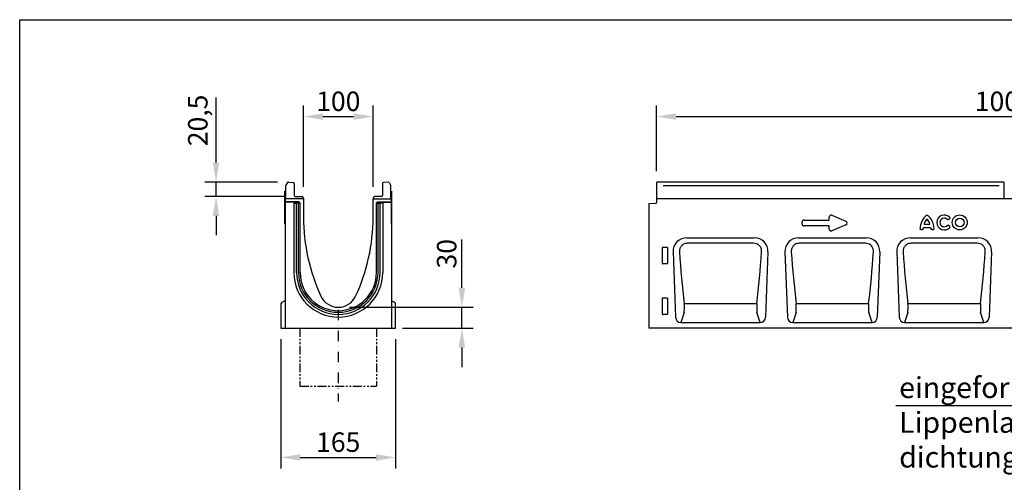
# Model space of a CAD drawing. Units: millimetres. Extents: x 32 to 2296, y 0 to 1584.
# Drawn here: x 32 to 1448, y 918 to 1584 of the extents above; entities that cross this region are included whole.
import ezdxf

# ---------------------------------------------------------------- set-up
doc = ezdxf.new("R2010")
doc.units = ezdxf.units.MM
doc.header["$LTSCALE"] = 5
doc.header["$PDSIZE"] = -1
for name, pattern in [('AUSGEZOGEN', [0]), ('PHANTOM', [12.7, 6.35, -1.27, 1.27, -1.27, 1.27, -1.27]), ('STRICHPUNKT', [1, 0.5, -0.25, 0, -0.25])]:
    doc.linetypes.add(name, pattern=pattern)
doc.layers.add('AM_BOR', color=7, linetype='Continuous', lineweight=50)
for name, color, linetype in [('BEMASS', 3, 'Continuous'), ('DUENN', 4, 'Continuous'), ('DUENN-18', 94, 'Continuous'), ('KOPF', 12, 'AUSGEZOGEN'), ('MITTE', 1, 'STRICHPUNKT'), ('SICHTBAR', 7, 'Continuous'), ('TEXT35', 143, 'Continuous')]:
    doc.layers.add(name, color=color, linetype=linetype)
doc.styles.add('BEMSTIL', font='isocp3.shx', dxfattribs={"width": 0.8})
doc.dimstyles.new('BEMASS$0', dxfattribs={"dimscale": 10, "dimtxt": 3.5, "dimasz": 3.5, "dimexe": 2, "dimexo": 0, "dimgap": 1, "dimtad": 1, "dimdec": 1, "dimtxsty": 'BEMSTIL', "dimcen": 3, "dimclrd": 3, "dimclre": 3, "dimclrt": 4, "dimadec": 0, "dimazin": 0, "dimtfac": 1, "dimtdec": 1, "dimtofl": 0, "dimtmove": 0, "dimatfit": 0, "dimfxl": 1, "dimtolj": 1, "dimlwd": -1, "dimlwe": -1, "dimarcsym": 0})

# ---------------------------------------------------------------- blocks, each defined once
blk = doc.blocks.new('*D9')
at = {"layer": 'BEMASS', "color": 3, "transparency": 16777216}
for p, q in [((947.5, 1366.1), (947.5, 1460.4)), ((1947.5, 1366.1), (1947.5, 1460.4)), ((975.5, 1444.4), (1919.5, 1444.4))]:
    blk.add_line(p, q, dxfattribs=at)
for points in [[(975.5, 1449.1), (975.5, 1439.7), (947.5, 1444.4)], [(1919.5, 1449.1), (1919.5, 1439.7), (1947.5, 1444.4)]]:
    blk.add_solid(points, dxfattribs=at)
at = {"layer": 'Defpoints', "color": 0, "transparency": 16777216}
for p in [(1947.5, 1444.4), (947.5, 1350.1), (1947.5, 1350.1)]:
    blk.add_point(p, dxfattribs=at)
at = {"layer": 'BEMASS', "color": 4, "transparency": 16777216, "insert": (1447.5, 1480.4), "char_height": 28, "attachment_point": 2, "style": 'BEMSTIL', "bg_fill": 3, "box_fill_scale": 1.1, "bg_fill_color": 256, "bg_fill_true_color": 13158600, "bg_fill_transparency": 0}
blk.add_mtext('\\A1;1000', dxfattribs=at)
blk = doc.blocks.new('RA_A4_QU')
at = {"layer": 'KOPF'}
for p, q in [((1.1, 2.5), (1.1, 212)), ((1.1, 212), (300.4, 212))]:
    blk.add_line(p, q, dxfattribs=at)
blk = doc.blocks.new('*D6')
at = {"layer": 'BEMASS', "color": 3, "transparency": 16777216}
for p, q in [((439.9, 1343.2), (439.9, 1460.4)), ((539.9, 1343.2), (539.9, 1460.4)), ((467.9, 1444.4), (511.9, 1444.4))]:
    blk.add_line(p, q, dxfattribs=at)
for points in [[(467.9, 1449.1), (467.9, 1439.7), (439.9, 1444.4)], [(511.9, 1449.1), (511.9, 1439.7), (539.9, 1444.4)]]:
    blk.add_solid(points, dxfattribs=at)
at = {"layer": 'Defpoints', "color": 0, "transparency": 16777216}
for p in [(539.9, 1444.4), (439.9, 1327.2), (539.9, 1327.2)]:
    blk.add_point(p, dxfattribs=at)
at = {"layer": 'BEMASS', "color": 4, "transparency": 16777216, "insert": (489.9, 1466.4), "char_height": 28, "attachment_point": 5, "style": 'BEMSTIL', "bg_fill": 3, "box_fill_scale": 1.1, "bg_fill_color": 256, "bg_fill_true_color": 13158600, "bg_fill_transparency": 0}
blk.add_mtext('\\A1;100', dxfattribs=at)
blk = doc.blocks.new('*D7')
at = {"layer": 'BEMASS', "color": 3, "transparency": 16777216}
for p, q in [((314.1, 1378.1), (314.1, 1471.7)), ((402.3, 1350.1), (298.1, 1350.1)), ((314.1, 1329.6), (314.1, 1350.1)), ((411.8, 1329.6), (298.1, 1329.6)), ((314.1, 1301.6), (314.1, 1273.6))]:
    blk.add_line(p, q, dxfattribs=at)
for points in [[(309.4, 1378.1), (318.8, 1378.1), (314.1, 1350.1)], [(309.4, 1301.6), (318.8, 1301.6), (314.1, 1329.6)]]:
    blk.add_solid(points, dxfattribs=at)
at = {"layer": 'Defpoints', "color": 0, "transparency": 16777216}
for p in [(314.1, 1350.1), (418.3, 1350.1), (427.8, 1329.6)]:
    blk.add_point(p, dxfattribs=at)
at = {"layer": 'BEMASS', "color": 4, "transparency": 16777216, "insert": (273.9, 1438.9), "char_height": 28, "attachment_point": 2, "rotation": 90, "style": 'BEMSTIL', "bg_fill": 3, "box_fill_scale": 1.1, "bg_fill_color": 256, "bg_fill_true_color": 13158600, "bg_fill_transparency": 0}
blk.add_mtext('\\A1;20,5', dxfattribs=at)
blk = doc.blocks.new('*D8')
at = {"layer": 'BEMASS', "color": 3, "transparency": 16777216}
for p, q in [((667.7, 1198.1), (667.7, 1267.5)), ((505.9, 1170.1), (683.7, 1170.1)), ((667.7, 1140.1), (667.7, 1170.1)), ((582.4, 1140.1), (683.7, 1140.1)), ((667.7, 1112.1), (667.7, 1084.1))]:
    blk.add_line(p, q, dxfattribs=at)
for points in [[(663, 1198.1), (672.3, 1198.1), (667.7, 1170.1)], [(663, 1112.1), (672.3, 1112.1), (667.7, 1140.1)]]:
    blk.add_solid(points, dxfattribs=at)
at = {"layer": 'Defpoints', "color": 0, "transparency": 16777216}
for p in [(489.9, 1170.1), (566.4, 1140.1), (667.7, 1140.1)]:
    blk.add_point(p, dxfattribs=at)
at = {"layer": 'BEMASS', "color": 4, "transparency": 16777216, "insert": (645.7, 1247.1), "char_height": 28, "attachment_point": 5, "rotation": 90, "style": 'BEMSTIL', "bg_fill": 3, "box_fill_scale": 1.1, "bg_fill_color": 256, "bg_fill_true_color": 13158600, "bg_fill_transparency": 0}
blk.add_mtext('\\A1;30', dxfattribs=at)
blk = doc.blocks.new('*D11')
at = {"layer": 'BEMASS', "color": 3, "transparency": 16777216}
for p, q in [((407.3, 1124.1), (407.3, 938.1)), ((572.3, 1124.1), (572.3, 938.1)), ((435.3, 954.1), (544.3, 954.1))]:
    blk.add_line(p, q, dxfattribs=at)
for points in [[(435.3, 958.8), (435.3, 949.4), (407.3, 954.1)], [(544.3, 958.8), (544.3, 949.4), (572.3, 954.1)]]:
    blk.add_solid(points, dxfattribs=at)
at = {"layer": 'Defpoints', "color": 0, "transparency": 16777216}
for p in [(407.3, 1140.1), (572.3, 1140.1), (572.3, 954.1)]:
    blk.add_point(p, dxfattribs=at)
at = {"layer": 'BEMASS', "color": 4, "transparency": 16777216, "insert": (489.8, 976.1), "char_height": 28, "attachment_point": 5, "style": 'BEMSTIL', "bg_fill": 3, "box_fill_scale": 1.1, "bg_fill_color": 256, "bg_fill_true_color": 13158600, "bg_fill_transparency": 0}
blk.add_mtext('\\A1;165', dxfattribs=at)

msp = doc.modelspace()

# ---------------------------------------------------------------- linework, layer by layer
at = {"layer": 'DUENN-18'}
for p, q in [((413.2, 1290.08), (413.2, 1337.08)), ((413.2, 1337.08), (413.4, 1337.08)), ((413.4, 1337.08), (413.4, 1326.08)), ((566.4, 1337.08), (566.4, 1326.08)), ((566.6, 1337.08), (566.4, 1337.08)), ((566.6, 1290.08), (566.6, 1337.08)), ((432.38, 1321.37), (413.4, 1321.37)), ((425.94, 1320.03), (425.94, 1220.03)), ((425.94, 1320.03), (427.8, 1320.03)), ((427.8, 1320.03), (429.81, 1320.03)), ((432.7, 1320.03), (429.81, 1320.03)), ((429.81, 1220.03), (429.81, 1320.03)), ((431.38, 1320.37), (431.38, 1320.03)), ((434.6, 1320.03), (432.7, 1320.03)), ((432.7, 1220.03), (432.7, 1320.03)), ((434.6, 1320.03), (434.9, 1320.03)), ((545.2, 1320.03), (544.9, 1320.03)), ((545.2, 1320.03), (547.1, 1320.03)), ((547.1, 1220.03), (547.1, 1320.03)), ((547.1, 1320.03), (549.99, 1320.03)), ((547.42, 1321.37), (566.4, 1321.37)), ((548.42, 1320.37), (548.42, 1320.03)), ((552, 1320.03), (549.99, 1320.03)), ((549.99, 1220.03), (549.99, 1320.03)), ((553.86, 1320.03), (552, 1320.03)), ((553.86, 1320.03), (553.86, 1220.03)), ((413.4, 1290.08), (413.2, 1290.08)), ((566.4, 1290.08), (566.6, 1290.08)), ((1339.72, 1289.04), (1333.18, 1289.04)), ((1366.9, 1296.26), (1369.02, 1297.98)), ((1327.36, 1282.01), (1329.82, 1282.01)), ((1331.71, 1284.65), (1341.19, 1284.65)), ((1343.08, 1282.01), (1345.54, 1282.01)), ((1369.02, 1286.31), (1366.9, 1288.02)), ((1087.09, 1262.15), (991.96, 1262.15)), ((1247.89, 1262.15), (1152.76, 1262.15)), ((1408.69, 1262.15), (1313.56, 1262.15)), ((956.02, 1233.19), (956.02, 1256.09)), ((956.52, 1256.58), (962.53, 1256.58)), ((963.02, 1256.09), (963.02, 1233.19)), ((962.55, 1232.68), (956.5, 1232.68)), ((956.02, 1160.19), (956.02, 1183.09)), ((956.52, 1183.58), (962.53, 1183.58)), ((963.02, 1183.09), (963.02, 1160.19)), ((987.39, 1175.51), (1091.66, 1175.51)), ((1148.19, 1175.51), (1252.46, 1175.51)), ((1308.99, 1175.51), (1413.26, 1175.51)), ((987.32, 1162.35), (982.47, 1148.08)), ((1096.58, 1148.08), (1091.73, 1162.35)), ((1148.12, 1162.35), (1143.27, 1148.08)), ((1257.38, 1148.08), (1252.53, 1162.35)), ((1308.92, 1162.35), (1304.07, 1148.08)), ((1418.18, 1148.08), (1413.33, 1162.35)), ((962.55, 1159.68), (956.5, 1159.68))]:
    msp.add_line(p, q, dxfattribs=at)
for radius in [10.72, 6.19]:
    msp.add_circle((1383.51, 1292.14), radius, dxfattribs=at)
for centre, radius, start, end in [((1351.59, 1282.92), 25.14, 128.67855, 180.00579), ((1321.31, 1282.92), 25.14, 359.99421, 51.32145), ((1361.12, 1292.14), 10.72, 41.77941, 318.22059), ((1347.58, 1285.3), 16.04, 137.36424, 162.10398), ((1333.5, 1290.19), 1.19, 177.91264, 254.19134), ((1336.45, 1295.22), 1.16, 54.8228, 125.1772), ((1325.31, 1285.3), 16.04, 17.89602, 42.63576), ((1339.39, 1290.19), 1.19, 285.80866, 2.08736), ((1361.12, 1292.14), 6.19, 42.8482, 317.1518), ((1346.74, 1281.95), 16.04, 173.16956, 176.73402), ((1331.9, 1283.53), 1.14, 99.74976, 163.4198), ((1341, 1283.53), 1.14, 16.5802, 80.25024), ((1326.16, 1281.95), 16.04, 3.26598, 6.83044), ((489.9, 1220.03), 63.96, 180, 0), ((489.9, 1220.03), 60.09, 180, 0), ((489.9, 1220.03), 57.2, 180, 0)]:
    msp.add_arc(centre, radius, start, end, dxfattribs=at)
for centre, major_axis, ratio, start_param, end_param in [((432.38, 1320.37), (0.708, -0.708), 0.999315, 2.3565371, 3.9266482), ((956.53, 1256.07), (-0.364, 0.364), 0.9702875, 5.5128663, 7.0535043), ((962.52, 1256.07), (0.364, 0.364), 0.9702875, 5.5128663, 7.0535043), ((1030.37, 1293.83), (-11.76, 288.15), 0.1810641, 1.7163498, 1.9864952), ((1048.68, 1293.83), (11.76, 288.15), 0.1810641, 4.2966901, 4.5668355), ((1191.17, 1293.83), (-11.76, 288.15), 0.1810641, 1.7163498, 1.9864952), ((1209.48, 1293.83), (11.76, 288.15), 0.1810641, 4.2966901, 4.5668355), ((1351.97, 1293.83), (-11.76, 288.15), 0.1810641, 1.7163498, 1.9864952), ((1370.28, 1293.83), (11.76, 288.15), 0.1810641, 4.2966901, 4.5668355), ((956.53, 1233.23), (0.198, 0.523), 0.8949521, 1.9705638, 3.4679072), ((962.52, 1233.23), (-0.198, 0.523), 0.8949521, 2.8152781, 4.3126215), ((956.53, 1183.07), (-0.364, 0.364), 0.9702875, 5.5128663, 7.0535043), ((962.52, 1183.07), (0.364, 0.364), 0.9702875, 5.5128663, 7.0535043), ((987.1, 1171.41), (-0.08, 10), 0.0352893, 3.5776535, 5.1352079), ((1091.95, 1171.41), (0.08, 10), 0.0352893, 1.1479774, 2.7055318), ((1147.9, 1171.41), (-0.08, 10), 0.0352893, 3.5776535, 5.1352079), ((1252.75, 1171.41), (0.08, 10), 0.0352893, 1.1479774, 2.7055318), ((1308.7, 1171.41), (-0.08, 10), 0.0352893, 3.5776535, 5.1352079), ((1413.55, 1171.41), (0.08, 10), 0.0352893, 1.1479774, 2.7055318), ((956.53, 1160.23), (0.198, 0.523), 0.8949521, 1.9705638, 3.4679072), ((962.52, 1160.23), (-0.198, 0.523), 0.8949521, 2.8152781, 4.3126215)]:
    msp.add_ellipse(centre, major_axis=major_axis, ratio=ratio, start_param=start_param, end_param=end_param, dxfattribs=at)
at = {"layer": 'DUENN-18', "extrusion": (0, 0, -1)}
msp.add_ellipse((547.42, 1320.37), major_axis=(-0.708, -0.708), ratio=0.999315, start_param=2.3565371, end_param=3.9266482, dxfattribs=at)
at = {"layer": 'DUENN-18'}
for points, knots in [([(1335.88, 1302.54), (1335.96, 1302.61), (1336.04, 1302.68), (1336.23, 1302.77), (1336.34, 1302.8), (1336.56, 1302.8), (1336.66, 1302.77), (1336.86, 1302.68), (1336.94, 1302.61), (1337.01, 1302.54)], [0, 0, 0, 0, 0.25, 0.25, 0.5, 0.5, 0.75, 0.75, 1, 1, 1, 1]), ([(1366.9, 1296.26), (1366.81, 1296.18), (1366.72, 1296.1), (1366.56, 1296.02), (1366.5, 1296), (1366.38, 1295.98), (1366.32, 1295.97), (1366.13, 1295.99), (1366.01, 1296.03), (1365.81, 1296.17), (1365.73, 1296.25), (1365.66, 1296.35)], [0, 0, 0, 0, 0.25, 0.25, 0.375, 0.375, 0.5, 0.5, 0.75, 0.75, 1, 1, 1, 1]), ([(1369.12, 1299.29), (1369.22, 1299.2), (1369.31, 1299.11), (1369.4, 1298.93), (1369.42, 1298.87), (1369.45, 1298.74), (1369.46, 1298.67), (1369.45, 1298.54), (1369.43, 1298.47), (1369.38, 1298.34), (1369.35, 1298.29), (1369.23, 1298.13), (1369.13, 1298.05), (1369.02, 1297.98)], [0, 0, 0, 0, 0.25, 0.25, 0.375, 0.375, 0.5, 0.5, 0.625, 0.625, 0.75, 0.75, 1, 1, 1, 1]), ([(1327.36, 1282.01), (1327.24, 1281.99), (1327.11, 1281.99), (1326.93, 1282.04), (1326.87, 1282.06), (1326.75, 1282.12), (1326.7, 1282.16), (1326.56, 1282.3), (1326.5, 1282.42), (1326.44, 1282.66), (1326.44, 1282.79), (1326.45, 1282.91)], [0, 0, 0, 0, 0.25, 0.25, 0.375, 0.375, 0.5, 0.5, 0.75, 0.75, 1, 1, 1, 1]), ([(1330.72, 1282.86), (1330.73, 1282.74), (1330.72, 1282.62), (1330.67, 1282.45), (1330.65, 1282.39), (1330.58, 1282.28), (1330.54, 1282.23), (1330.41, 1282.11), (1330.29, 1282.05), (1330.06, 1281.99), (1329.94, 1281.99), (1329.82, 1282.01)], [0, 0, 0, 0, 0.25, 0.25, 0.375, 0.375, 0.5, 0.5, 0.75, 0.75, 1, 1, 1, 1]), ([(1343.08, 1282.01), (1342.96, 1281.99), (1342.84, 1281.99), (1342.66, 1282.04), (1342.61, 1282.06), (1342.5, 1282.11), (1342.44, 1282.15), (1342.31, 1282.28), (1342.24, 1282.39), (1342.18, 1282.62), (1342.17, 1282.74), (1342.18, 1282.86)], [0, 0, 0, 0, 0.25, 0.25, 0.375, 0.375, 0.5, 0.5, 0.75, 0.75, 1, 1, 1, 1]), ([(1346.44, 1282.91), (1346.46, 1282.79), (1346.46, 1282.66), (1346.41, 1282.48), (1346.39, 1282.42), (1346.33, 1282.3), (1346.29, 1282.25), (1346.15, 1282.11), (1346.03, 1282.05), (1345.79, 1281.99), (1345.66, 1281.99), (1345.54, 1282.01)], [0, 0, 0, 0, 0.25, 0.25, 0.375, 0.375, 0.5, 0.5, 0.75, 0.75, 1, 1, 1, 1]), ([(1365.66, 1287.94), (1365.73, 1288.03), (1365.81, 1288.12), (1365.96, 1288.22), (1366.02, 1288.25), (1366.13, 1288.29), (1366.19, 1288.3), (1366.38, 1288.32), (1366.5, 1288.29), (1366.72, 1288.18), (1366.81, 1288.11), (1366.9, 1288.02)], [0, 0, 0, 0, 0.25, 0.25, 0.375, 0.375, 0.5, 0.5, 0.75, 0.75, 1, 1, 1, 1]), ([(1369.02, 1286.31), (1369.13, 1286.24), (1369.23, 1286.16), (1369.35, 1286), (1369.38, 1285.94), (1369.43, 1285.82), (1369.45, 1285.75), (1369.46, 1285.62), (1369.45, 1285.55), (1369.42, 1285.42), (1369.4, 1285.36), (1369.31, 1285.18), (1369.22, 1285.08), (1369.12, 1285)], [0, 0, 0, 0, 0.25, 0.25, 0.375, 0.375, 0.5, 0.5, 0.625, 0.625, 0.75, 0.75, 1, 1, 1, 1]), ([(991.96, 1262.15), (990.95, 1262.08), (988.68, 1261.91), (985.94, 1260.67), (983.92, 1259.08), (982.59, 1257.59), (981.54, 1255.86), (980.81, 1253.95), (980.42, 1251.95), (980.44, 1250.6), (980.45, 1249.93)], [0, 0, 0, 0, 0.15944004, 0.35957724, 0.46345851, 0.56733485, 0.675898, 0.78448363, 0.89222394, 1, 1, 1, 1]), ([(1098.6, 1249.93), (1098.57, 1251.16), (1098.52, 1253.63), (1096.97, 1257.1), (1094.4, 1259.9), (1090.97, 1261.79), (1088.39, 1262.03), (1087.09, 1262.15)], [0, 0, 0, 0, 0.19625643, 0.39383591, 0.59181175, 0.79543871, 1, 1, 1, 1]), ([(1152.76, 1262.15), (1151.75, 1262.08), (1149.48, 1261.91), (1146.74, 1260.67), (1144.72, 1259.08), (1143.39, 1257.59), (1142.34, 1255.86), (1141.61, 1253.95), (1141.22, 1251.95), (1141.24, 1250.6), (1141.25, 1249.93)], [0, 0, 0, 0, 0.15944, 0.3595772, 0.4634585, 0.5673349, 0.675898, 0.7844836, 0.8922239, 1, 1, 1, 1]), ([(1259.4, 1249.93), (1259.37, 1251.16), (1259.32, 1253.63), (1257.77, 1257.1), (1255.2, 1259.9), (1251.77, 1261.79), (1249.19, 1262.03), (1247.89, 1262.15)], [0, 0, 0, 0, 0.1962564, 0.3938359, 0.5918118, 0.7954387, 1, 1, 1, 1]), ([(1313.56, 1262.15), (1312.55, 1262.08), (1310.28, 1261.91), (1307.54, 1260.67), (1305.52, 1259.08), (1304.19, 1257.59), (1303.14, 1255.86), (1302.41, 1253.95), (1302.02, 1251.95), (1302.04, 1250.6), (1302.05, 1249.93)], [0, 0, 0, 0, 0.15944, 0.3595772, 0.4634585, 0.5673349, 0.675898, 0.7844836, 0.8922239, 1, 1, 1, 1]), ([(1420.2, 1249.93), (1420.17, 1251.16), (1420.12, 1253.63), (1418.57, 1257.1), (1416, 1259.9), (1412.57, 1261.79), (1409.99, 1262.03), (1408.69, 1262.15)], [0, 0, 0, 0, 0.1962564, 0.3938359, 0.5918118, 0.7954387, 1, 1, 1, 1])]:
    msp.add_open_spline(points, degree=3, knots=knots, dxfattribs=at)
at = {"layer": 'SICHTBAR'}
for p, q in [((414.4, 1326.13), (414.4, 1345.04)), ((416.92, 1349.37), (414.64, 1345.86)), ((418.26, 1350.06), (424.98, 1349.7)), ((426.4, 1348.21), (426.4, 1331.1)), ((553.4, 1348.21), (553.4, 1331.1)), ((561.54, 1350.06), (554.82, 1349.7)), ((562.88, 1349.37), (565.16, 1345.86)), ((565.4, 1326.13), (565.4, 1345.04)), ((439.9, 1326.08), (413.4, 1326.08)), ((413.4, 1326.08), (413.4, 1321.68)), ((433.12, 1321.68), (413.4, 1321.68)), ((413.4, 1321.37), (413.4, 1321.68)), ((413.4, 1321.37), (413.4, 1140.08)), ((414.4, 1326.13), (414.4, 1326.08)), ((427.85, 1329.6), (437.95, 1329.25)), ((433.83, 1321.39), (434.74, 1320.47)), ((435.03, 1220.03), (435.03, 1319.77)), ((439.4, 1327.75), (439.4, 1326.09)), ((439.4, 1327.7), (439.44, 1327.69)), ((439.9, 1327.2), (439.9, 1326.08)), ((439.9, 1326.08), (439.9, 1299.58)), ((539.9, 1299.58), (539.9, 1326.08)), ((544.77, 1220.03), (544.77, 1319.77)), ((565.4, 1326.13), (565.4, 1326.08)), ((566.4, 1326.08), (566.4, 1321.68)), ((566.4, 1321.37), (566.4, 1321.68)), ((566.4, 1321.37), (566.4, 1140.08)), ((936.52, 1319.39), (946.55, 1319.65)), ((936.52, 1319.39), (936.52, 1140.08)), ((947.52, 1326.08), (947.52, 1320.65)), ((1817.52, 1326.08), (947.52, 1326.08)), ((948.02, 1326.09), (948.02, 1326.13)), ((1156.87, 1289.75), (1156.87, 1292.82)), ((1159.59, 1295.54), (1195.87, 1295.54)), ((1195.87, 1295.54), (1195.87, 1299.95)), ((1199.67, 1302.44), (1219.66, 1293.78)), ((1219.66, 1288.79), (1199.67, 1280.13)), ((1195.87, 1287.03), (1159.59, 1287.03)), ((1195.87, 1282.62), (1195.87, 1287.03)), ((990.99, 1270.08), (1088.06, 1270.08)), ((1151.79, 1270.08), (1248.86, 1270.08)), ((1312.59, 1270.08), (1409.66, 1270.08)), ((971.31, 1249.63), (974.91, 1155.95)), ((1107.74, 1249.63), (1104.14, 1155.95)), ((1132.11, 1249.63), (1135.71, 1155.95)), ((1268.54, 1249.63), (1264.94, 1155.95)), ((1292.91, 1249.63), (1296.51, 1155.95)), ((1429.34, 1249.63), (1425.74, 1155.95)), ((413.25, 1179.58), (410.14, 1178.13)), ((566.25, 1179.58), (569.36, 1178.13)), ((407.25, 1173.59), (407.25, 1140.08)), ((572.25, 1140.08), (572.25, 1173.59)), ((982.47, 1148.08), (1096.58, 1148.08)), ((1143.27, 1148.08), (1257.38, 1148.08)), ((1304.07, 1148.08), (1418.18, 1148.08)), ((407.25, 1140.08), (572.25, 1140.08)), ((1935.52, 1140.08), (936.52, 1140.08))]:
    msp.add_line(p, q, dxfattribs=at)
for centre, radius, start, end in [((415.9, 1345.04), 1.5, 147, 180), ((418.18, 1348.56), 1.5, 87, 147), ((424.9, 1348.21), 1.5, 0, 87), ((554.9, 1348.21), 1.5, 93, 180), ((561.62, 1348.56), 1.5, 33, 93), ((563.9, 1345.04), 1.5, 0, 33), ((427.9, 1331.1), 1.5, 180, 268), ((551.9, 1331.1), 1.5, 272, 0), ((437.9, 1327.75), 1.5, 0, 88), ((439.4, 1327.2), 0.5, 0, 85), ((946.52, 1320.65), 1, 271.5, 0), ((709.85, 1299.58), 269.95, 180, 204.87912), ((269.95, 1299.58), 269.95, 335.12088, 0), ((489.9, 1220.03), 54.87, 180, 0), ((412.25, 1173.59), 5, 115, 179.01789), ((489.9, 1197.58), 27.5, 204.87912, 335.12088), ((567.25, 1173.59), 5, 0.86453, 65)]:
    msp.add_arc(centre, radius, start, end, dxfattribs=at)
for centre, major_axis, ratio, start_param, end_param in [((433.12, 1320.68), (-0.708, -0.708), 0.999315, 3.1419353, 3.9266482), ((434.03, 1319.77), (0.708, 0.708), 0.999315, 5.4981298, 6.2835279), ((1199.18, 1299.05), (-2.16, 3.29), 0.7620653, 5.4235213, 7.1428493), ((1160.18, 1292.23), (-2.54, 2.54), 0.8348171, 5.587572, 6.9787986), ((1160.18, 1290.34), (-2.54, -2.54), 0.8348171, 5.587572, 6.9787986), ((1217.09, 1291.28), (4.62, 0), 0.648828, 5.3012248, 7.2651458), ((1199.18, 1283.52), (-2.16, -3.29), 0.7620653, 5.4235213, 7.1428493), ((991.63, 1249.77), (-14.87, 14.31), 0.9691557, 5.4942488, 7.0721218), ((1087.42, 1249.77), (14.87, 14.31), 0.9691557, 5.4942488, 7.0721218), ((1152.43, 1249.77), (-14.87, 14.31), 0.9691557, 5.4942488, 7.0721218), ((1248.22, 1249.77), (14.87, 14.31), 0.9691557, 5.4942488, 7.0721218), ((1313.23, 1249.77), (-14.87, 14.31), 0.9691557, 5.4942488, 7.0721218), ((1409.02, 1249.77), (14.87, 14.31), 0.9691557, 5.4942488, 7.0721218), ((983, 1156.9), (2.87, 8.44), 0.8970942, 1.9747012, 3.437639), ((1096.05, 1156.9), (-2.87, 8.44), 0.8970942, 2.8455463, 4.3084841), ((1143.8, 1156.9), (2.87, 8.44), 0.8970942, 1.9747012, 3.437639), ((1256.85, 1156.9), (-2.87, 8.44), 0.8970942, 2.8455463, 4.3084841), ((1304.6, 1156.9), (2.87, 8.44), 0.8970942, 1.9747012, 3.437639), ((1417.65, 1156.9), (-2.87, 8.44), 0.8970942, 2.8455463, 4.3084841)]:
    msp.add_ellipse(centre, major_axis=major_axis, ratio=ratio, start_param=start_param, end_param=end_param, dxfattribs=at)
at = {"layer": 'TEXT35'}
msp.add_line((1291.69, 1028.99), (1720.93, 1028.99), dxfattribs=at)

# ---------------------------------------------------------------- texts
at = {"layer": 'TEXT35', "insert": (1296.39, 1069.55), "char_height": 30, "attachment_point": 1, "style": 'BEMSTIL'}
msp.add_mtext_dynamic_manual_height_columns('eingeformte Lippenlabyrinth-\\Pdichtung DN/OD 110', width=424.0582, gutter_width=20, heights=[0], dxfattribs=at)

# ---------------------------------------------------------------- dimensions: what is measured, and where the dimension line sits
at = {"layer": 'BEMASS'}
dim = msp.add_linear_dim(base=(1947.52, 1444.4), p1=(947.52, 1350.06), p2=(1947.52, 1350.06), dimstyle='BEMASS$0', override={"dimscale": 8, "dimexo": 2, "dimdec": 0, "dimdle": 1, "dimtofl": 1, "dimtfill": 1}, dxfattribs=at)
dim.commit()
dim.dimension.update_dxf_attribs({"geometry": '*D9', "text_midpoint": (1447.52, 1466.4)})

# ---------------------------------------------------------------- next in the draw order: linework, layer by layer
at = {"layer": 'DUENN-18'}
msp.add_line((1440.18, 1345.04), (957.13, 1345.04), dxfattribs=at)
at = {"layer": 'SICHTBAR'}
for p, q in [((1447.02, 1350.06), (948.02, 1350.06)), ((948.02, 1349.37), (948.02, 1350.06)), ((948.02, 1345.86), (948.02, 1349.37)), ((948.02, 1345.04), (948.02, 1345.86)), ((948.02, 1326.13), (948.02, 1345.04)), ((1447.02, 1350.06), (1447.02, 1326.08))]:
    msp.add_line(p, q, dxfattribs=at)

# ---------------------------------------------------------------- next in the draw order: block references
at = {"layer": 'AM_BOR', "xscale": 7.56, "yscale": 7.56, "zscale": 7.56}
msp.add_blockref('RA_A4_QU', (23.47, -18.9), dxfattribs=at)

# ---------------------------------------------------------------- next in the draw order: dimensions: what is measured, and where the dimension line sits
at = {"layer": 'BEMASS'}
for base, p1, p2, override, picture, middle in [((314.09, 1350.06), (427.85, 1329.6), (418.26, 1350.06), {"dimscale": 8, "dimexo": 2, "dimdec": 1, "dimdle": 1, "dimtofl": 1, "dimtfill": 1}, '*D7', (314.09, 1438.88)), ((667.68, 1140.08), (489.9, 1170.08), (566.4, 1140.08), {"dimscale": 8, "dimexo": 2, "dimdec": 0, "dimdle": 1, "dimtofl": 1, "dimtfill": 1}, '*D8', (667.68, 1247.15))]:
    dim = msp.add_linear_dim(base=base, p1=p1, p2=p2, angle=90, dimstyle='BEMASS$0', override=override, dxfattribs=at)
    dim.commit()
    dim.dimension.update_dxf_attribs({"geometry": picture, "text_midpoint": middle, "dimtype": 160})
dim = msp.add_linear_dim(base=(539.9, 1444.4), p1=(439.9, 1327.2), p2=(539.9, 1327.2), dimstyle='BEMASS$0', override={"dimscale": 8, "dimexo": 2, "dimdec": 0, "dimdle": 1, "dimtofl": 1, "dimtfill": 1}, dxfattribs=at)
dim.commit()
dim.dimension.update_dxf_attribs({"geometry": '*D6', "text_midpoint": (489.9, 1466.4)})

# ---------------------------------------------------------------- next in the draw order: linework, layer by layer
at = {"layer": 'SICHTBAR'}
for p, q in [((539.9, 1327.2), (539.9, 1326.08)), ((539.9, 1326.08), (566.4, 1326.08)), ((540.4, 1327.7), (540.36, 1327.69)), ((540.4, 1327.75), (540.4, 1326.09)), ((551.95, 1329.6), (541.85, 1329.25)), ((545.97, 1321.39), (545.06, 1320.47)), ((546.68, 1321.68), (566.4, 1321.68))]:
    msp.add_line(p, q, dxfattribs=at)
for centre, radius, start in [((540.4, 1327.2), 0.5, 95), ((541.9, 1327.75), 1.5, 92)]:
    msp.add_arc(centre, radius, start, 180, dxfattribs=at)
at = {"layer": 'SICHTBAR', "extrusion": (0, 0, -1)}
for centre, major_axis, start_param, end_param in [((545.77, 1319.77), (-0.708, 0.708), 5.4981298, 6.2835279), ((546.68, 1320.68), (0.708, -0.708), 3.1419353, 3.9266482)]:
    msp.add_ellipse(centre, major_axis=major_axis, ratio=0.999315, start_param=start_param, end_param=end_param, dxfattribs=at)

# ---------------------------------------------------------------- next in the draw order: dimensions: what is measured, and where the dimension line sits
at = {"layer": 'BEMASS'}
dim = msp.add_linear_dim(base=(572.25, 954.09), p1=(407.25, 1140.08), p2=(572.25, 1140.08), dimstyle='BEMASS$0', override={"dimscale": 8, "dimexo": 2, "dimdec": 0, "dimdle": 1, "dimtofl": 1, "dimtfill": 1}, dxfattribs=at)
dim.commit()
dim.dimension.update_dxf_attribs({"geometry": '*D11', "text_midpoint": (489.75, 976.09)})

# ---------------------------------------------------------------- next in the draw order: linework, layer by layer
at = {"layer": 'DUENN', "linetype": 'PHANTOM', "ltscale": 0.4}
for p, q in [((434.75, 1140.08), (434.75, 1056.8)), ((544.75, 1140.08), (544.75, 1056.8)), ((434.75, 1056.8), (544.75, 1056.8))]:
    msp.add_line(p, q, dxfattribs=at)
at = {"layer": 'MITTE', "ltscale": 6}
msp.add_line((489.75, 1166.38), (489.75, 1034.64), dxfattribs=at)

doc.saveas('drawing.dxf')
